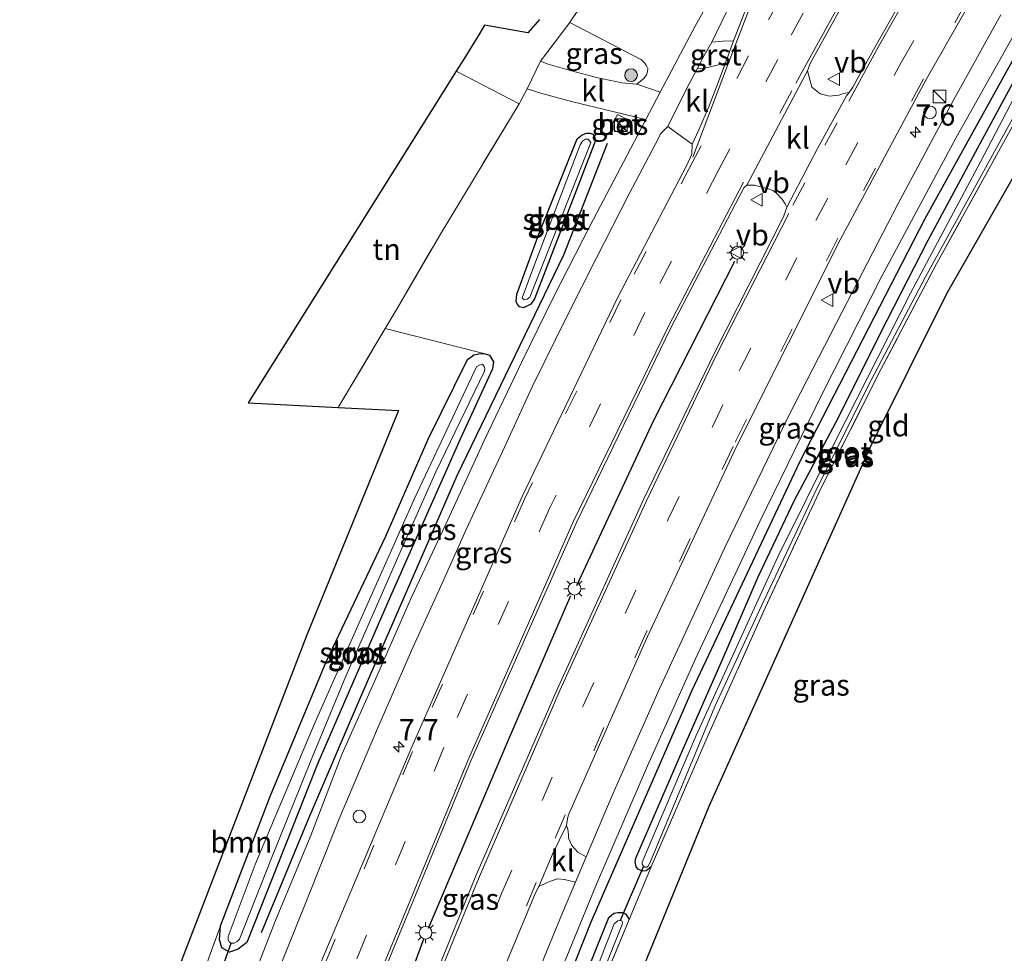
# Model space of a CAD drawing. Units: metres. Extents: x 139999 to 150007, y 400282 to 406251.
# Drawn here: x 145463 to 145579, y 405494 to 405605 of the extents above; entities that cross this region are included whole.
import ezdxf
from ezdxf.enums import TextEntityAlignment as Align

# ---------------------------------------------------------------- set-up
doc = ezdxf.new("R2010")
doc.units = ezdxf.units.M
doc.linetypes.add('IE-TERREINAFSCHEIDING', pattern=[10, 8, -2])
doc.linetypes.add('VW-3-9_STREEP', pattern=[12, 3, -9])
doc.layers.get('0').update_dxf_attribs({"lineweight": 25})
for name, color, linetype, lineweight in [('B-ME-AM-KILOMETR-S-B1', 7, 'Continuous', 18), ('B-ME-GR-BOMENRIJ-L-B1', 10, 'Continuous', 25), ('B-ME-GR-BOOM-GV-B6', 93, 'Continuous', 18), ('B-ME-GR-BOOM-S-B1', 93, 'Continuous', 18), ('B-ME-GW-INSTEEKWATERGANG-L-B1', 10, 'Continuous', 25), ('B-ME-IE-GRASLAND-GV-B6', 93, 'Continuous', 18), ('B-ME-IE-GRONDWERKLIJN-GROND_INGERICHT-GV-B6', 253, 'Continuous', 18), ('B-ME-IE-INRICHTINGSELEMENT-S-B1', 253, 'Continuous', 18), ('B-ME-IE-MEUBILAIR_WEGMEUBILAIR-LICHTMAST-S-B1', 8, 'Continuous', 18), ('B-ME-IE-TERREINAFSCHEIDING-DOORGANG-L-B1', 8, 'IE-TERREINAFSCHEIDING-KUNSTMATIG-OPEN', 18), ('B-ME-IE-TERREINAFSCHEIDING-HAAG-L-B1', 10, 'Continuous', 25), ('B-ME-IE-TERREINAFSCHEIDING-RASTERHEKWERK-L-B1', 8, 'IE-TERREINAFSCHEIDING', 18), ('B-ME-KG-KADASTRAAL-OPNAMEDTMGRENS-L-B1', 10, 'Continuous', 25), ('B-ME-KW-DUIKER-L-B1', 10, 'Continuous', 25), ('B-ME-OG-WATER-GV-B6', 153, 'Continuous', 18), ('B-ME-VH-VERH_SOORT-BETON-OVERIG-GV-B6', 8, 'IE-TERREINAFSCHEIDING-NATUURLIJK-HOUTWAL', 18), ('B-ME-VH-VERH_SOORT-BITUMEN-GV-B6', 8, 'IE-TERREINAFSCHEIDING-NATUURLIJK-HOUTWAL', 18), ('B-ME-VH-VERH_SOORT-GV-B6', 8, 'Continuous', 18), ('B-ME-VH-VERH_SOORT-HALF_VERHARDING-GV-B6', 8, 'IE-TERREINAFSCHEIDING-NATUURLIJK-HOUTWAL', 18), ('B-ME-VH-VERH_SOORT-KLINKERS-GV-B6', 8, 'IE-TERREINAFSCHEIDING-NATUURLIJK-HOUTWAL', 18), ('B-ME-VW-MARKERING-39STREEP-015-L-B1', 255, 'VW-3-9_STREEP', 18), ('B-ME-VW-MARKERING-STREEP-015-L-B1', 7, 'Continuous', 18), ('B-ME-VW-MEUBILAIR_WEGMEUBILAIR-VERKEERSBORD-S-B1', 8, 'Continuous', 18)]:
    doc.layers.add(name, color=color, linetype=linetype, lineweight=lineweight)
doc.styles.add('NLCS-ISO', font='NLCS-ISO.TTF')
doc.linetypes.add('IE-TERREINAFSCHEIDING-KUNSTMATIG-OPEN', pattern='A,7,-1.5,[67,NLCS.SHX,S=0.75,R=0,X=0,Y=0],-1.5', length=10)
doc.linetypes.add('IE-TERREINAFSCHEIDING-NATUURLIJK-HOUTWAL', pattern='A,7,-1.5,[67,NLCS.SHX,S=0.75,R=45,X=0,Y=0],-1.5,7,-1.5,[70,NLCS.SHX,S=0.75,R=0,X=0,Y=0],-1.5', length=20)

# ---------------------------------------------------------------- blocks, each defined once
blk = doc.blocks.new('kast')
blk.add_line((-0.75, -0.75), (0.75, 0.75))
blk.add_lwpolyline([(-0.75, 0.75), (0.75, 0.75), (0.75, -0.75), (-0.75, -0.75)], close=True)
blk = doc.blocks.new('dtb')
blk.add_circle((0, 0), 0.75)
blk = doc.blocks.new('verkeersbord')
for p, q in [((0, 0.75), (-0.75, -0.625)), ((0.75, -0.625), (0, 0.75)), ((-0.75, -0.625), (0.75, -0.625))]:
    blk.add_line(p, q)
blk = doc.blocks.new('boom')
blk.add_hatch(color=256).paths.add_polyline_path([(-0.75, 0, 1), (0.75, 0, 1)])
blk.add_circle((0, 0), 0.75)
blk = doc.blocks.new('hecto')
for p, q in [((0, 0.625), (-0.625, 0)), ((0, -0.625), (0, 0.625)), ((-0.625, 0), (0.625, 0)), ((0.625, 0), (0, -0.625))]:
    blk.add_line(p, q)
blk = doc.blocks.new('lantaarnpaal')
for p, q in [((0, 0.75), (0, 1.25)), ((-0.75, 0), (-1.25, 0)), ((-0.88, 0.88), (-0.53, 0.53)), ((0.53, 0.53), (0.88, 0.88)), ((0.75, 0), (1.25, 0)), ((-0.53, -0.53), (-0.88, -0.88)), ((0, -0.75), (0, -1.25)), ((0.53, -0.53), (0.88, -0.88))]:
    blk.add_line(p, q)
blk.add_circle((0, 0), 0.75)

msp = doc.modelspace()

# ---------------------------------------------------------------- linework, layer by layer
at = {"layer": 'B-ME-GR-BOMENRIJ-L-B1'}
for points in [[(145606.165, 405643.895, 6.167), (145591.14, 405619.312, 6.126), (145570.074, 405581.217, 5.994), (145555.286, 405552.516, 5.986), (145542.532, 405525.448, 5.994), (145530.559, 405498.047, 6.002), (145519.691, 405470.618, 6.043), (145509.135, 405442.505, 6.118), (145498.65, 405414.445, 6.353), (145494.312, 405402.87, 6.45)], [(145532.508, 405590.113, 6.481), (145527.343, 405576.907, 6.535), (145514.74, 405550.836, 6.547), (145503.059, 405524.018, 6.568), (145497.202, 405510.318, 6.58), (145491.617, 405496.798, 6.597)]]:
    msp.add_polyline3d(points, dxfattribs=at)
at = {"layer": 'B-ME-GR-BOOM-GV-B6'}
msp.add_polyline3d([(145500.701, 405558.892, 6.335), (145506.264, 405568.248, 6.31), (145517.912, 405565.304, 6.32), (145517.354, 405565.24, 6.32), (145516.746, 405565.126, 6.32), (145516.015, 405564.561, 6.322), (145511.344, 405555.173, 6.3), (145506.352, 405543.689, 6.291), (145499.297, 405528.831, 6.254), (145492.641, 405512.851, 6.213), (145486.787, 405497.634, 6.337), (145485.565, 405494.258, 6.32), (145484.464, 405491.219, 6.306), (145483.686, 405489.069, 6.295), (145479.353, 405477.76, 6.159), (145471.505, 405456.833, 6.151), (145464.998, 405439.26, 6.013), (145463.06, 405441.669, 6.27), (145466.198, 405450.392, 6.192), (145482.248, 405493.705, 6.217), (145496.981, 405531.917, 6.213), (145507.856, 405558.544, 6.291), (145500.701, 405558.892, 6.335)], dxfattribs=at)
at = {"layer": 'B-ME-GW-INSTEEKWATERGANG-L-B1'}
for points in [[(145537.719, 405504.58, 5.953), (145537.112, 405504.143, 5.953), (145536.681, 405504.1, 5.953), (145536.178, 405504.305, 5.953), (145535.944, 405504.601, 5.953), (145535.816, 405505.195, 5.953), (145535.895, 405505.639, 5.953), (145541.521, 405518.625, 5.849), (145546.149, 405529.129, 5.787), (145550.369, 405538.893, 5.734), (145554.666, 405547.934, 5.734), (145559.834, 405557.735, 5.734), (145564.821, 405567.695, 5.734), (145570.443, 405578.681, 5.754), (145576.595, 405590.106, 5.779), (145583.075, 405602.056, 5.866), (145583.857, 405602.531, 5.866), (145584.395, 405602.587, 5.866), (145584.931, 405602.485, 5.874), (145585.284, 405602.177, 5.874), (145585.422, 405601.765, 5.874), (145585.37, 405601.127, 5.878)], [(145522.609, 405570.672, 6.32), (145522.16, 405570.805, 6.32), (145521.868, 405571.156, 6.32), (145521.768, 405571.448, 6.32), (145521.809, 405572.299, 6.317), (145524.422, 405579.407, 6.205), (145528.977, 405590.674, 6.345), (145529.564, 405591.146, 6.341), (145530.103, 405591.333, 6.341), (145530.503, 405591.336, 6.341), (145530.814, 405591.209, 6.341), (145531.021, 405590.96, 6.337), (145531.121, 405590.467, 6.328), (145523.901, 405571.734, 6.32), (145523.47, 405571.103, 6.32), (145522.609, 405570.672, 6.32)], [(145517.912, 405565.304, 6.32), (145518.578, 405565.098, 6.32), (145519.07, 405564.295, 6.323), (145518.938, 405563.465, 6.335), (145515.142, 405555.143, 6.531), (145506.896, 405536.593, 6.556), (145498.315, 405516.854, 6.56), (145489.913, 405495.663, 6.556), (145488.903, 405494.857, 6.552), (145487.849, 405494.494, 6.547), (145486.96, 405495.006, 6.44), (145486.699, 405495.99, 6.444), (145486.787, 405497.634, 6.337)], [(145486.787, 405497.634, 6.337), (145492.641, 405512.851, 6.213), (145499.297, 405528.831, 6.254), (145506.352, 405543.689, 6.291), (145511.344, 405555.173, 6.3), (145516.015, 405564.561, 6.322), (145516.746, 405565.126, 6.32), (145517.354, 405565.24, 6.32), (145517.912, 405565.304, 6.32)], [(145510.667, 405433.674, 6.105), (145509.362, 405432.939, 6.147), (145508.593, 405433.031, 6.176), (145508.187, 405433.253, 6.188), (145507.909, 405433.629, 6.192), (145507.758, 405434.001, 6.192), (145507.76, 405434.645, 6.192), (145517.93, 405461.834, 5.994), (145532.704, 405498.606, 5.874), (145533.289, 405499.119, 5.878), (145533.765, 405499.2, 5.886), (145534.365, 405499.193, 5.886), (145534.713, 405499.016, 5.886), (145535.127, 405498.378, 5.824)]]:
    msp.add_polyline3d(points, dxfattribs=at)
at = {"layer": 'B-ME-IE-GRASLAND-GV-B6'}
for points in [[(145555.86, 405621.783, 6.849), (145556.494, 405621.318, 6.958), (145556.781, 405621.33, 6.999), (145552.238, 405613.278, 7.022), (145549.047, 405606.391, 7.019), (145547.449, 405602.248, 7.025), (145546.191, 405602.195, 6.94), (145544.867, 405602.083, 6.898), (145547.265, 405607.071, 6.869), (145551.109, 405614.026, 6.836), (145555.355, 405621.511, 6.849), (145555.512, 405621.653, 6.849), (145555.86, 405621.783, 6.849)], [(145573.092, 405617.266, 6.749), (145564.347, 405601.81, 6.697), (145562.297, 405598.15, 6.704), (145561.546, 405596.772, 6.703), (145561.099, 405596.164, 6.695), (145560.463, 405596.036, 6.695), (145559.911, 405595.82, 6.702), (145558.801, 405595.729, 6.651), (145557.668, 405595.998, 6.73), (145556.692, 405596.782, 6.759), (145556.196, 405598.71, 6.795), (145556.52, 405599.569, 6.802), (145564.565, 405614.221, 6.841)], [(145525.488, 405488.509, 6.08), (145531.239, 405502.549, 6.134), (145537.273, 405516.552, 6.039), (145542.931, 405529.185, 6.06), (145550.552, 405545.436, 6.068), (145558.007, 405560.659, 6.014), (145564.983, 405574.438, 6.097), (145573.742, 405590.729, 6.031), (145582.108, 405605.693, 6.138)], [(145527.688, 405509.491, 6.469), (145527.77, 405510.046, 6.45), (145527.842, 405510.453, 6.43), (145527.931, 405510.756, 6.405), (145537.259, 405531.822, 6.39), (145547.776, 405554.276, 6.379), (145560.038, 405578.725, 6.385), (145570.222, 405597.683, 6.424), (145574.813, 405605.745, 6.461)], [(145579.044, 405605.324, 6.196), (145573.477, 405595.316, 6.138), (145566.852, 405582.962, 6.072), (145560.311, 405570.281, 6.064), (145553.998, 405557.944, 6.126), (145546.409, 405542.338, 6.109), (145538.648, 405525.573, 6.089), (145533.198, 405513.298, 6.142), (145530.015, 405505.793, 6.151), (145529.041, 405506.314, 6.2), (145528.343, 405507.133, 6.262), (145527.955, 405507.993, 6.382), (145527.928, 405508.436, 6.392), (145527.863, 405509.062, 6.426), (145527.688, 405509.491, 6.469)], [(145528.106, 405604.437, 6.485), (145536.549, 405600.021, 6.647), (145536.962, 405599.618, 6.667), (145537.172, 405599.316, 6.667), (145537.31, 405598.99, 6.667), (145537.28, 405598.596, 6.667), (145537.144, 405598.219, 6.667), (145536.896, 405597.843, 6.675), (145536.004, 405597.113, 6.556), (145534.241, 405597.275, 6.506), (145531.242, 405597.935, 6.473), (145528.296, 405598.692, 6.399), (145525.537, 405599.495, 6.345), (145524.62, 405599.858, 6.32), (145528.106, 405604.437, 6.485)], [(145583.075, 405602.056, 5.866), (145576.595, 405590.106, 5.779), (145570.443, 405578.681, 5.754), (145564.821, 405567.695, 5.734), (145559.834, 405557.735, 5.734), (145554.666, 405547.934, 5.734), (145550.369, 405538.893, 5.734), (145546.149, 405529.129, 5.787), (145541.521, 405518.625, 5.849), (145535.895, 405505.639, 5.953), (145535.816, 405505.195, 5.953), (145535.944, 405504.601, 5.953), (145536.178, 405504.305, 5.953), (145536.681, 405504.1, 5.953), (145537.112, 405504.143, 5.953), (145537.719, 405504.58, 5.953), (145535.127, 405498.378, 5.824), (145534.713, 405499.016, 5.886), (145534.365, 405499.193, 5.886), (145533.765, 405499.2, 5.886), (145533.289, 405499.119, 5.878), (145532.704, 405498.606, 5.874), (145517.93, 405461.834, 5.994)], [(145585.37, 405601.127, 5.878), (145579.181, 405589.874, 5.891), (145571.429, 405575.873, 5.824), (145564.916, 405563.483, 5.829), (145557.809, 405549.391, 5.829), (145551.194, 405535.207, 5.829), (145544.432, 405520.154, 5.829), (145537.719, 405504.58, 5.953), (145537.112, 405504.143, 5.953), (145536.681, 405504.1, 5.953), (145536.178, 405504.305, 5.953), (145535.944, 405504.601, 5.953), (145535.816, 405505.195, 5.953), (145535.895, 405505.639, 5.953), (145541.521, 405518.625, 5.849), (145546.149, 405529.129, 5.787), (145550.369, 405538.893, 5.734), (145554.666, 405547.934, 5.734), (145559.834, 405557.735, 5.734), (145564.821, 405567.695, 5.734), (145570.443, 405578.681, 5.754), (145576.595, 405590.106, 5.779), (145583.075, 405602.056, 5.866)], [(145583.699, 405601.417, 5.296), (145576.64, 405587.934, 5.296), (145568.36, 405572.416, 5.296), (145559.392, 405554.73, 5.296), (145552.692, 405541.242, 5.296), (145542.971, 405520.047, 5.296), (145536.637, 405505.163, 5.296), (145536.66, 405504.898, 5.296), (145536.788, 405504.685, 5.296)], [(145536.788, 405504.685, 5.296), (145536.975, 405504.558, 5.296), (145537.159, 405504.554, 5.296), (145537.341, 405504.669, 5.296), (145537.546, 405505.048, 5.296), (145545.239, 405523.537, 5.296), (145550.742, 405535.45, 5.296), (145557.28, 405549.323, 5.296), (145563.7, 405562.128, 5.296), (145570.151, 405574.368, 5.296), (145584.729, 405600.825, 5.296)], [(145486.787, 405497.634, 6.337), (145486.699, 405495.99, 6.444), (145486.96, 405495.006, 6.44), (145487.849, 405494.494, 6.547), (145488.903, 405494.857, 6.552), (145489.913, 405495.663, 6.556), (145498.315, 405516.854, 6.56), (145506.896, 405536.593, 6.556), (145515.142, 405555.143, 6.531), (145518.938, 405563.465, 6.335), (145519.07, 405564.295, 6.323), (145518.578, 405565.098, 6.32), (145517.912, 405565.304, 6.32), (145506.264, 405568.248, 6.31), (145507.678, 405570.626, 6.304), (145512.687, 405579.207, 6.258), (145522.087, 405594.8, 6.254), (145523.038, 405596.565, 6.243), (145524.77, 405596.036, 6.244), (145528.291, 405595.064, 6.428), (145537.081, 405592.966, 6.699), (145535.26, 405589.497, 6.684), (145530.515, 405580.418, 6.717), (145526.153, 405571.943, 6.712), (145522.419, 405564.304, 6.729), (145518.056, 405555.169, 6.75), (145513.669, 405545.628, 6.712), (145509.429, 405536.547, 6.7), (145505.136, 405526.768, 6.688), (145501.133, 405517.874, 6.63), (145497.484, 405508.293, 6.667), (145493.312, 405498.27, 6.65), (145491.012, 405492.396, 6.65)], [(145534.253, 405591.217, 6.568), (145535.107, 405592.834, 6.572), (145533.736, 405593.558, 6.572), (145532.882, 405591.942, 6.568), (145534.253, 405591.217, 6.568)], [(145493.315, 405491.462, 6.708), (145496.972, 405500.571, 6.679), (145500.816, 405510.258, 6.721), (145505.232, 405520.677, 6.745), (145509.392, 405530.193, 6.696), (145512.684, 405537.425, 6.791), (145515.833, 405544.484, 6.779), (145520.418, 405554.294, 6.758), (145523.68, 405561.41, 6.774), (145527.798, 405569.722, 6.795), (145531.19, 405576.528, 6.791), (145535.097, 405584.15, 6.803), (145538.183, 405590.016, 6.814), (145538.852, 405591.287, 6.816), (145539.663, 405592.129, 6.914), (145540.843, 405591.251, 6.931), (145542.55, 405590.053, 7.061), (145542.509, 405588.851, 7.055), (145541.891, 405587.487, 7.006), (145533.74, 405571.857, 7.076), (145522.463, 405548.377, 7.035), (145509.288, 405518.526, 7.064), (145498.378, 405492.639, 7.118)], [(145531.021, 405590.96, 6.337), (145531.121, 405590.467, 6.328), (145523.901, 405571.734, 6.32), (145523.47, 405571.103, 6.32), (145522.609, 405570.672, 6.32), (145522.16, 405570.805, 6.32), (145521.868, 405571.156, 6.32), (145521.768, 405571.448, 6.32), (145521.809, 405572.299, 6.317), (145524.422, 405579.407, 6.205), (145528.977, 405590.674, 6.345), (145529.564, 405591.146, 6.341), (145530.103, 405591.333, 6.341), (145530.503, 405591.336, 6.341), (145530.814, 405591.209, 6.341), (145531.021, 405590.96, 6.337)], [(145528.977, 405590.674, 6.345), (145524.422, 405579.407, 6.205), (145521.809, 405572.299, 6.317), (145521.768, 405571.448, 6.32), (145521.868, 405571.156, 6.32), (145522.16, 405570.805, 6.32), (145522.609, 405570.672, 6.32), (145523.47, 405571.103, 6.32), (145523.901, 405571.734, 6.32), (145531.121, 405590.467, 6.328), (145531.021, 405590.96, 6.337), (145530.814, 405591.209, 6.341), (145530.503, 405591.336, 6.341), (145530.103, 405591.333, 6.341), (145529.564, 405591.146, 6.341), (145528.977, 405590.674, 6.345)], [(145522.477, 405571.856, 5.841), (145522.712, 405571.634, 5.841), (145523.053, 405571.701, 5.841), (145523.346, 405571.945, 5.841), (145530.587, 405590.233, 5.841), (145530.246, 405590.609, 5.841), (145529.949, 405590.61, 5.841), (145529.602, 405590.408, 5.841), (145529.303, 405589.976, 5.841), (145523.948, 405575.879, 5.837), (145522.477, 405571.856, 5.841)], [(145501.643, 405481.362, 6.836), (145516.408, 405517.122, 6.793), (145528.878, 405545.318, 6.749), (145540.028, 405568.341, 6.742), (145548.663, 405584.881, 6.792), (145549.014, 405585.192, 6.793), (145549.913, 405585.178, 6.74)], [(145549.913, 405585.178, 6.74), (145551.699, 405584.711, 6.647), (145552.107, 405584.541, 6.647), (145552.448, 405584.309, 6.647), (145553.208, 405583.525, 6.689), (145553.541, 405582.993, 6.75), (145553.728, 405582.599, 6.73), (145553.633, 405582.229, 6.702), (145553.526, 405581.897, 6.742), (145553.309, 405581.372, 6.683), (145545.176, 405565.366, 6.704), (145536.853, 405548.095, 6.694), (145526.572, 405525.491, 6.698), (145516.986, 405503.545, 6.733), (145507.265, 405479.512, 6.791)], [(145486.787, 405497.634, 6.337), (145492.641, 405512.851, 6.213), (145499.297, 405528.831, 6.254), (145506.352, 405543.689, 6.291), (145511.344, 405555.173, 6.3), (145516.015, 405564.561, 6.322), (145516.746, 405565.126, 6.32), (145517.354, 405565.24, 6.32), (145517.912, 405565.304, 6.32), (145518.578, 405565.098, 6.32), (145519.07, 405564.295, 6.323), (145518.938, 405563.465, 6.335), (145515.142, 405555.143, 6.531), (145506.896, 405536.593, 6.556), (145498.315, 405516.854, 6.56), (145489.913, 405495.663, 6.556), (145488.903, 405494.857, 6.552), (145487.849, 405494.494, 6.547), (145486.96, 405495.006, 6.44), (145486.699, 405495.99, 6.444), (145486.787, 405497.634, 6.337)], [(145488.077, 405495.558, 5.395), (145488.428, 405495.567, 5.395), (145488.769, 405495.755, 5.395), (145489.058, 405496.043, 5.395), (145492.829, 405505.637, 5.395), (145497.444, 405517.048, 5.395), (145501.626, 405527.155, 5.395), (145507.885, 405541.439, 5.395), (145512.265, 405551.299, 5.395), (145518.007, 405563.217, 5.395), (145518.029, 405563.503, 5.395), (145517.971, 405563.769, 5.395), (145517.768, 405564.015, 5.395), (145517.428, 405563.897, 5.395), (145517.063, 405563.727, 5.395), (145509.72, 405548.153, 5.395), (145503.624, 405534.434, 5.395), (145498.002, 405521.704, 5.395), (145493.264, 405510.523, 5.395), (145490.879, 405504.887, 5.395), (145487.687, 405496.358, 5.395), (145487.708, 405495.956, 5.395), (145487.881, 405495.704, 5.395), (145488.077, 405495.558, 5.395)], [(145517.591, 405485.994, 6.459), (145524.034, 405501.537, 6.472), (145524.448, 405502.284, 6.496), (145525.343, 405502.72, 6.443), (145525.929, 405502.964, 6.412), (145526.642, 405503.167, 6.217), (145527.457, 405503.119, 6.179), (145528.748, 405502.803, 6.155), (145527.21, 405499.177, 6.159), (145521.804, 405485.939, 6.175)], [(145535.127, 405498.378, 5.824), (145528.247, 405481.863, 5.725), (145523.361, 405469.051, 5.762), (145516.087, 405449.217, 6.039), (145510.667, 405433.674, 6.105), (145509.362, 405432.939, 6.147), (145508.593, 405433.031, 6.176), (145508.187, 405433.253, 6.188), (145507.909, 405433.629, 6.192), (145507.758, 405434.001, 6.192), (145507.76, 405434.645, 6.192), (145517.93, 405461.834, 5.994), (145532.704, 405498.606, 5.874), (145533.289, 405499.119, 5.878), (145533.765, 405499.2, 5.886), (145534.365, 405499.193, 5.886), (145534.713, 405499.016, 5.886), (145535.127, 405498.378, 5.824)], [(145509.667, 405433.793, 5.329), (145510.07, 405433.899, 5.329), (145510.284, 405434.105, 5.329), (145514.074, 405445.251, 5.329), (145522.859, 405469.243, 5.329), (145534.294, 405497.775, 5.329), (145534.315, 405498.018, 5.329), (145534.222, 405498.21, 5.329), (145534.033, 405498.266, 5.329), (145533.755, 405498.197, 5.329), (145533.558, 405498.061, 5.329), (145533.332, 405497.863, 5.329), (145522.79, 405470.713, 5.329), (145514.063, 405447.742, 5.329), (145509.207, 405434.758, 5.329), (145509.142, 405434.353, 5.329), (145509.176, 405434.152, 5.329), (145509.325, 405433.882, 5.329), (145509.667, 405433.793, 5.329)], [(145485.565, 405494.258, 6.32), (145486.787, 405497.634, 6.337)]]:
    msp.add_polyline3d(points, dxfattribs=at)
at = {"layer": 'B-ME-IE-GRONDWERKLIJN-GROND_INGERICHT-GV-B6'}
for points in [[(145599.15, 405616.303, 5.837), (145587.804, 405598.9, 5.837), (145572.638, 405572.335, 5.833), (145563.626, 405554.308, 5.833), (145544.517, 405511.722, 5.833), (145525.566, 405465.326, 5.834), (145523.361, 405469.051, 5.762), (145528.247, 405481.863, 5.725), (145535.127, 405498.378, 5.824), (145537.719, 405504.58, 5.953), (145544.432, 405520.154, 5.829), (145551.194, 405535.207, 5.829), (145557.809, 405549.391, 5.829), (145564.916, 405563.483, 5.829), (145571.429, 405575.873, 5.824), (145579.181, 405589.874, 5.891), (145585.37, 405601.127, 5.878), (145588.902, 405607.519, 5.948)], [(145530.482, 405608.029, 6.543), (145528.135, 405604.481, 6.486), (145528.106, 405604.437, 6.485), (145524.62, 405599.858, 6.32), (145523.038, 405596.565, 6.243), (145522.087, 405594.8, 6.254), (145514.647, 405598.653, 6.217), (145515.547, 405600.091, 6.196), (145517.469, 405603.162, 6.212), (145517.999, 405604.101, 6.349), (145523.11, 405603.204, 6.349), (145524.519, 405604.763, 6.349)], [(145514.647, 405598.653, 6.217), (145522.087, 405594.8, 6.254), (145512.687, 405579.207, 6.258), (145507.678, 405570.626, 6.304), (145506.264, 405568.248, 6.31), (145500.701, 405558.892, 6.335), (145490.08, 405559.464, 6.196), (145514.647, 405598.653, 6.217)]]:
    msp.add_polyline3d(points, dxfattribs=at)
at = {"layer": 'B-ME-IE-TERREINAFSCHEIDING-DOORGANG-L-B1'}
for p, q in [((145528.135, 405604.481, 6.486), (145530.482, 405608.029, 6.543)), ((145523.038, 405596.565, 6.243), (145524.62, 405599.858, 6.32)), ((145537.719, 405504.58, 5.953), (145535.127, 405498.378, 5.824))]:
    msp.add_line(p, q, dxfattribs=at)
at = {"layer": 'B-ME-IE-TERREINAFSCHEIDING-HAAG-L-B1'}
for points in [[(145547.578, 405576.155, 6.564), (145537.981, 405557.358, 6.523), (145528.888, 405537.806, 6.535)], [(145528.158, 405536.622, 6.535), (145520.693, 405519.307, 6.568), (145511.348, 405497.309, 6.576)], [(145510.776, 405496.029, 6.58), (145503.573, 405476.438, 6.589), (145496.136, 405457.6, 6.605)]]:
    msp.add_polyline3d(points, dxfattribs=at)
at = {"layer": 'B-ME-IE-TERREINAFSCHEIDING-RASTERHEKWERK-L-B1'}
for p, q in [((145524.62, 405599.858, 6.32), (145528.106, 405604.437, 6.485)), ((145528.106, 405604.437, 6.485), (145528.135, 405604.481, 6.486)), ((145522.087, 405594.8, 6.254), (145523.038, 405596.565, 6.243)), ((145500.701, 405558.892, 6.335), (145506.264, 405568.248, 6.31))]:
    msp.add_line(p, q, dxfattribs=at)
for points in [[(145585.37, 405601.127, 5.878), (145579.181, 405589.874, 5.891), (145571.429, 405575.873, 5.824), (145564.916, 405563.483, 5.829), (145557.809, 405549.391, 5.829), (145551.194, 405535.207, 5.829), (145544.432, 405520.154, 5.829), (145537.719, 405504.58, 5.953)], [(145506.264, 405568.248, 6.31), (145507.678, 405570.626, 6.304), (145512.687, 405579.207, 6.258), (145522.087, 405594.8, 6.254)], [(145535.127, 405498.378, 5.824), (145528.247, 405481.863, 5.725), (145523.361, 405469.051, 5.762), (145516.087, 405449.217, 6.039), (145510.667, 405433.674, 6.105)]]:
    msp.add_polyline3d(points, dxfattribs=at)
at = {"layer": 'B-ME-KG-KADASTRAAL-OPNAMEDTMGRENS-L-B1'}
for points in [[(145599.15, 405616.303, 5.837), (145587.804, 405598.9, 5.837), (145572.638, 405572.335, 5.833), (145563.626, 405554.308, 5.833), (145544.517, 405511.722, 5.833), (145525.566, 405465.326, 5.834), (145500.064, 405395.729, 6.115)], [(145524.519, 405604.763, 6.349), (145523.11, 405603.204, 6.349), (145517.999, 405604.101, 6.349), (145517.469, 405603.162, 6.212), (145515.547, 405600.091, 6.196), (145514.647, 405598.653, 6.217), (145490.08, 405559.464, 6.196), (145500.701, 405558.892, 6.335), (145507.856, 405558.544, 6.291), (145496.981, 405531.917, 6.213), (145482.248, 405493.705, 6.217), (145466.198, 405450.392, 6.192), (145463.06, 405441.669, 6.27)]]:
    msp.add_polyline3d(points, dxfattribs=at)
at = {"layer": 'B-ME-KW-DUIKER-L-B1'}
for p, q in [((145536.788, 405504.685, 5.296), (145534.033, 405498.266, 5.329)), ((145485.82, 405489.367, 5.329), (145488.077, 405495.558, 5.395))]:
    msp.add_line(p, q, dxfattribs=at)
at = {"layer": 'B-ME-OG-WATER-GV-B6'}
for points in [[(145536.788, 405504.685, 5.296), (145536.66, 405504.898, 5.296), (145536.637, 405505.163, 5.296), (145542.971, 405520.047, 5.296), (145552.692, 405541.242, 5.296), (145559.392, 405554.73, 5.296), (145568.36, 405572.416, 5.296), (145576.64, 405587.934, 5.296), (145583.699, 405601.417, 5.296)], [(145584.729, 405600.825, 5.296), (145570.151, 405574.368, 5.296), (145563.7, 405562.128, 5.296), (145557.28, 405549.323, 5.296), (145550.742, 405535.45, 5.296), (145545.239, 405523.537, 5.296), (145537.546, 405505.048, 5.296), (145537.341, 405504.669, 5.296), (145537.159, 405504.554, 5.296), (145536.975, 405504.558, 5.296), (145536.788, 405504.685, 5.296)], [(145523.948, 405575.879, 5.837), (145529.303, 405589.976, 5.841), (145529.602, 405590.408, 5.841), (145529.949, 405590.61, 5.841), (145530.246, 405590.609, 5.841), (145530.587, 405590.233, 5.841), (145523.346, 405571.945, 5.841), (145523.053, 405571.701, 5.841), (145522.712, 405571.634, 5.841), (145522.477, 405571.856, 5.841), (145523.948, 405575.879, 5.837)], [(145517.768, 405564.015, 5.395), (145517.971, 405563.769, 5.395), (145518.029, 405563.503, 5.395), (145518.007, 405563.217, 5.395), (145512.265, 405551.299, 5.395), (145507.885, 405541.439, 5.395), (145501.626, 405527.155, 5.395), (145497.444, 405517.048, 5.395), (145492.829, 405505.637, 5.395), (145489.058, 405496.043, 5.395), (145488.769, 405495.755, 5.395), (145488.428, 405495.567, 5.395), (145488.077, 405495.558, 5.395), (145487.881, 405495.704, 5.395), (145487.708, 405495.956, 5.395), (145487.687, 405496.358, 5.395), (145490.879, 405504.887, 5.395), (145493.264, 405510.523, 5.395), (145498.002, 405521.704, 5.395), (145503.624, 405534.434, 5.395), (145509.72, 405548.153, 5.395), (145517.063, 405563.727, 5.395), (145517.428, 405563.897, 5.395), (145517.768, 405564.015, 5.395)], [(145514.063, 405447.742, 5.329), (145522.79, 405470.713, 5.329), (145533.332, 405497.863, 5.329), (145533.558, 405498.061, 5.329), (145533.755, 405498.197, 5.329), (145534.033, 405498.266, 5.329), (145534.222, 405498.21, 5.329), (145534.315, 405498.018, 5.329), (145534.294, 405497.775, 5.329), (145522.859, 405469.243, 5.329), (145514.074, 405445.251, 5.329), (145510.284, 405434.105, 5.329), (145510.07, 405433.899, 5.329), (145509.667, 405433.793, 5.329), (145509.325, 405433.882, 5.329), (145509.176, 405434.152, 5.329), (145509.142, 405434.353, 5.329), (145509.207, 405434.758, 5.329), (145514.063, 405447.742, 5.329)]]:
    msp.add_polyline3d(points, dxfattribs=at)
at = {"layer": 'B-ME-VH-VERH_SOORT-BETON-OVERIG-GV-B6'}
msp.add_polyline3d([(145532.882, 405591.942, 6.568), (145533.736, 405593.558, 6.572), (145535.107, 405592.834, 6.572), (145534.253, 405591.217, 6.568), (145532.882, 405591.942, 6.568)], dxfattribs=at)
at = {"layer": 'B-ME-VH-VERH_SOORT-BITUMEN-GV-B6'}
for points in [[(145483.456, 405416.347, 6.715), (145484.636, 405419.461, 6.712), (145498.735, 405457.197, 6.794), (145507.265, 405479.512, 6.791), (145516.986, 405503.545, 6.733), (145526.572, 405525.491, 6.698), (145536.853, 405548.095, 6.694), (145545.176, 405565.366, 6.704), (145553.309, 405581.372, 6.683), (145553.526, 405581.897, 6.742), (145553.633, 405582.229, 6.702), (145553.728, 405582.599, 6.73), (145557.359, 405589.524, 6.715), (145560.795, 405595.754, 6.704), (145561.099, 405596.164, 6.695), (145561.546, 405596.772, 6.703), (145562.297, 405598.15, 6.704), (145564.347, 405601.81, 6.697), (145573.092, 405617.266, 6.749)], [(145564.565, 405614.221, 6.841), (145556.52, 405599.569, 6.802), (145556.196, 405598.71, 6.795), (145549.014, 405585.192, 6.793), (145548.663, 405584.881, 6.792), (145540.028, 405568.341, 6.742), (145528.878, 405545.318, 6.749), (145516.408, 405517.122, 6.793), (145501.643, 405481.362, 6.836)], [(145491.012, 405492.396, 6.65), (145493.312, 405498.27, 6.65), (145497.484, 405508.293, 6.667), (145501.133, 405517.874, 6.63), (145505.136, 405526.768, 6.688), (145509.429, 405536.547, 6.7), (145513.669, 405545.628, 6.712), (145518.056, 405555.169, 6.75), (145522.419, 405564.304, 6.729), (145526.153, 405571.943, 6.712), (145530.515, 405580.418, 6.717), (145535.26, 405589.497, 6.684), (145537.081, 405592.966, 6.699), (145538.773, 405596.19, 6.712), (145542.922, 405603.984, 6.75), (145546.912, 405611.255, 6.792)], [(145547.265, 405607.071, 6.869), (145544.867, 405602.083, 6.898), (145543.974, 405600.517, 6.946), (145543.153, 405598.943, 6.932), (145542.296, 405597.328, 6.926), (145540.78, 405594.373, 6.911), (145539.663, 405592.129, 6.914), (145538.852, 405591.287, 6.816), (145538.183, 405590.016, 6.814), (145535.097, 405584.15, 6.803), (145531.19, 405576.528, 6.791), (145527.798, 405569.722, 6.795), (145523.68, 405561.41, 6.774), (145520.418, 405554.294, 6.758), (145515.833, 405544.484, 6.779), (145512.684, 405537.425, 6.791), (145509.392, 405530.193, 6.696), (145505.232, 405520.677, 6.745), (145500.816, 405510.258, 6.721), (145496.972, 405500.571, 6.679), (145493.315, 405491.462, 6.708)], [(145498.378, 405492.639, 7.118), (145509.288, 405518.526, 7.064), (145522.463, 405548.377, 7.035), (145533.74, 405571.857, 7.076), (145541.891, 405587.487, 7.006), (145542.509, 405588.851, 7.055), (145542.55, 405590.053, 7.061), (145543.344, 405591.736, 7.006), (145544.547, 405594.563, 7.101), (145545.623, 405597.329, 7.092), (145546.509, 405599.652, 7.08), (145546.971, 405600.972, 7.008), (145547.449, 405602.248, 7.025), (145549.047, 405606.391, 7.019)], [(145582.108, 405605.693, 6.138), (145573.742, 405590.729, 6.031), (145564.983, 405574.438, 6.097), (145558.007, 405560.659, 6.014), (145550.552, 405545.436, 6.068), (145542.931, 405529.185, 6.06), (145537.273, 405516.552, 6.039), (145531.239, 405502.549, 6.134), (145525.488, 405488.509, 6.08), (145520.874, 405476.617, 6.138), (145517.084, 405466.896, 6.146), (145513.36, 405457.076, 6.229), (145509.689, 405447.445, 6.287), (145505.573, 405436.296, 6.336), (145501.364, 405424.858, 6.452), (145497.54, 405414.723, 6.456), (145493.537, 405403.833, 6.54), (145491.853, 405405.923, 6.574), (145496.245, 405417.917, 6.518), (145499.557, 405426.96, 6.415), (145501.402, 405431.965, 6.417)], [(145501.402, 405431.965, 6.417), (145502.458, 405434.83, 6.418), (145503.09, 405436.543, 6.419), (145506.941, 405446.943, 6.345), (145512.325, 405461.512, 6.279), (145517.31, 405474.186, 6.192), (145521.804, 405485.939, 6.175), (145527.21, 405499.177, 6.159), (145528.748, 405502.803, 6.155), (145530.015, 405505.793, 6.151), (145533.198, 405513.298, 6.142), (145538.648, 405525.573, 6.089), (145546.409, 405542.338, 6.109), (145553.998, 405557.944, 6.126), (145560.311, 405570.281, 6.064), (145566.852, 405582.962, 6.072), (145573.477, 405595.316, 6.138), (145579.044, 405605.324, 6.196)], [(145574.813, 405605.745, 6.461), (145570.222, 405597.683, 6.424), (145560.038, 405578.725, 6.385), (145547.776, 405554.276, 6.379), (145537.259, 405531.822, 6.39), (145527.931, 405510.756, 6.405), (145527.842, 405510.453, 6.43), (145527.77, 405510.046, 6.45), (145527.688, 405509.491, 6.469), (145526.053, 405506.109, 6.488), (145524.448, 405502.284, 6.496), (145524.034, 405501.537, 6.472), (145517.591, 405485.994, 6.459)]]:
    msp.add_polyline3d(points, dxfattribs=at)
at = {"layer": 'B-ME-VH-VERH_SOORT-GV-B6'}
msp.add_polyline3d([(145546.509, 405599.652, 7.08), (145545.34, 405599.353, 6.994), (145544.207, 405599.055, 6.907), (145543.153, 405598.943, 6.932), (145543.974, 405600.517, 6.946), (145544.867, 405602.083, 6.898), (145546.191, 405602.195, 6.94), (145547.449, 405602.248, 7.025), (145546.971, 405600.972, 7.008), (145546.509, 405599.652, 7.08)], dxfattribs=at)
at = {"layer": 'B-ME-VH-VERH_SOORT-HALF_VERHARDING-GV-B6'}
for points in [[(145546.912, 405611.255, 6.792), (145542.922, 405603.984, 6.75), (145538.773, 405596.19, 6.712), (145536.004, 405597.113, 6.556), (145536.896, 405597.843, 6.675), (145537.144, 405598.219, 6.667), (145537.28, 405598.596, 6.667), (145537.31, 405598.99, 6.667), (145537.172, 405599.316, 6.667), (145536.962, 405599.618, 6.667), (145536.549, 405600.021, 6.647), (145528.106, 405604.437, 6.485)], [(145528.106, 405604.437, 6.485), (145528.135, 405604.481, 6.486), (145530.482, 405608.029, 6.543)]]:
    msp.add_polyline3d(points, dxfattribs=at)
at = {"layer": 'B-ME-VH-VERH_SOORT-KLINKERS-GV-B6'}
for points in [[(145524.62, 405599.858, 6.32), (145525.537, 405599.495, 6.345), (145528.296, 405598.692, 6.399), (145531.242, 405597.935, 6.473), (145534.241, 405597.275, 6.506), (145536.004, 405597.113, 6.556), (145538.773, 405596.19, 6.712), (145537.081, 405592.966, 6.699), (145528.291, 405595.064, 6.428), (145524.77, 405596.036, 6.244), (145523.038, 405596.565, 6.243), (145524.62, 405599.858, 6.32)], [(145546.509, 405599.652, 7.08), (145545.623, 405597.329, 7.092), (145544.547, 405594.563, 7.101), (145543.344, 405591.736, 7.006), (145542.55, 405590.053, 7.061), (145540.843, 405591.251, 6.931), (145539.663, 405592.129, 6.914), (145540.78, 405594.373, 6.911), (145542.296, 405597.328, 6.926), (145543.153, 405598.943, 6.932), (145544.207, 405599.055, 6.907), (145545.34, 405599.353, 6.994), (145546.509, 405599.652, 7.08)], [(145556.692, 405596.782, 6.759), (145557.668, 405595.998, 6.73), (145558.801, 405595.729, 6.651), (145559.911, 405595.82, 6.702), (145560.463, 405596.036, 6.695), (145561.099, 405596.164, 6.695), (145560.795, 405595.754, 6.704), (145557.359, 405589.524, 6.715), (145553.728, 405582.599, 6.73), (145553.541, 405582.993, 6.75), (145553.208, 405583.525, 6.689), (145552.448, 405584.309, 6.647), (145552.107, 405584.541, 6.647), (145551.699, 405584.711, 6.647), (145549.913, 405585.178, 6.74), (145549.014, 405585.192, 6.793), (145556.196, 405598.71, 6.795), (145556.692, 405596.782, 6.759)], [(145527.688, 405509.491, 6.469), (145527.863, 405509.062, 6.426), (145527.928, 405508.436, 6.392), (145527.955, 405507.993, 6.382), (145528.343, 405507.133, 6.262), (145529.041, 405506.314, 6.2), (145530.015, 405505.793, 6.151), (145528.748, 405502.803, 6.155), (145527.457, 405503.119, 6.179), (145526.642, 405503.167, 6.217), (145525.929, 405502.964, 6.412), (145525.343, 405502.72, 6.443), (145524.448, 405502.284, 6.496), (145526.053, 405506.109, 6.488), (145527.688, 405509.491, 6.469)]]:
    msp.add_polyline3d(points, dxfattribs=at)
at = {"layer": 'B-ME-VW-MARKERING-39STREEP-015-L-B1'}
msp.add_line((145554.349, 405596.349, 6.835), (145549.063, 405586.438, 6.79), dxfattribs=at)
for points in [[(145670.673, 405777.521, 7.125), (145664.315, 405770.005, 7.157), (145656.668, 405760.679, 7.193), (145647.845, 405749.751, 7.199), (145639.759, 405739.556, 7.226), (145631.577, 405728.892, 7.218), (145624.418, 405719.328, 7.212), (145616.981, 405709.15, 7.199), (145610.128, 405699.261, 7.199), (145605.734, 405692.913, 7.147), (145603.342, 405689.399, 7.142), (145595.71, 405678.085, 7.189), (145586.409, 405663.876, 7.205), (145582.006, 405657.117, 7.159), (145571.348, 405639.863, 7.139), (145558.789, 405617.876, 7.093), (145549.229, 405600.472, 7.014), (145542.644, 405587.989, 6.989), (145534.132, 405571.639, 7.027), (145522.762, 405548.144, 6.978), (145510.703, 405520.969, 7.061)], [(145601.317, 405650.859, 6.508), (145589.526, 405631.848, 6.484), (145578.809, 405613.52, 6.451), (145575.054, 405607.015, 6.444), (145569.894, 405597.775, 6.441), (145559.763, 405578.929, 6.405), (145547.382, 405554.291, 6.398), (145537.008, 405532.035, 6.403), (145527.539, 405510.745, 6.427), (145524.122, 405502.763, 6.454), (145517.172, 405486.085, 6.479), (145510.956, 405470.192, 6.511), (145504.199, 405452.281, 6.574), (145503.472, 405450.342, 6.588), (145496.35, 405431.318, 6.68), (145490.223, 405414.976, 6.774)], [(145561.472, 405616.045, 6.965), (145552.673, 405600.059, 6.937), (145545.64, 405586.878, 6.905), (145536.976, 405570.12, 6.898), (145525.7, 405546.95, 6.924), (145513.187, 405518.697, 6.939), (145498.409, 405482.805, 7.022), (145488.525, 405457.526, 6.911), (145476.331, 405425.193, 6.726)], [(145486.058, 405413.118, 6.779), (145487.916, 405418.048, 6.764), (145501.964, 405455.529, 6.659), (145510.237, 405477.419, 6.66), (145520.028, 405501.449, 6.606), (145529.668, 405523.645, 6.587), (145539.732, 405545.692, 6.564), (145548.112, 405563.254, 6.561), (145557.178, 405581.01, 6.554), (145560.702, 405587.607, 6.551), (145567.266, 405599.688, 6.561), (145576.064, 405615.29, 6.575)], [(145554.472, 405582.807, 6.696), (145558.243, 405589.919, 6.683), (145560.655, 405594.349, 6.711)], [(145509.504, 405518.243, 7.05), (145495.782, 405484.988, 7.074), (145485.497, 405458.658, 6.958), (145473.978, 405428.113, 6.688)]]:
    msp.add_polyline3d(points, dxfattribs=at)
at = {"layer": 'B-ME-VW-MARKERING-STREEP-015-L-B1'}
for points in [[(145584.869, 405663.743, 7.259), (145580.302, 405657.413, 7.207), (145567.327, 405639.177, 7.079), (145555.956, 405619.222, 6.928), (145551.66, 405611.37, 7.053), (145549.279, 405605.999, 7.02), (145546.748, 405599.34, 7.053), (145542.631, 405588.483, 7)], [(145587.292, 405653.251, 6.876), (145576.938, 405636.469, 6.87), (145564.256, 405614.387, 6.868), (145554.82, 405597.236, 6.824)], [(145561.063, 405595.125, 6.707), (145564.601, 405601.58, 6.681), (145573.408, 405617.095, 6.726), (145582.202, 405632.21, 6.76), (145591.156, 405646.908, 6.764)], [(145548.604, 405585.526, 6.822), (145539.774, 405568.527, 6.766), (145528.541, 405545.448, 6.771), (145516.066, 405517.23, 6.817), (145501.354, 405481.517, 6.837), (145491.481, 405456.163, 6.855), (145478.716, 405422.231, 6.75)], [(145483.699, 405416.045, 6.729), (145484.924, 405419.289, 6.726), (145498.995, 405456.811, 6.784), (145507.56, 405479.43, 6.767), (145517.28, 405503.177, 6.717), (145526.913, 405525.43, 6.683), (145537.155, 405547.863, 6.68), (145545.489, 405565.228, 6.681), (145553.981, 405581.823, 6.685)]]:
    msp.add_polyline3d(points, dxfattribs=at)

# ---------------------------------------------------------------- block references
at = {"layer": 'B-ME-AM-KILOMETR-S-B1', "rotation": 90}
for p in [(145568.9391, 405591.4535, 6.1979), (145507.873, 405518.785, 6.828)]:
    msp.add_blockref('hecto', p, dxfattribs=at)
at = {"layer": 'B-ME-GR-BOOM-S-B1', "rotation": 90}
msp.add_blockref('boom', (145535.326, 405598.194, 6.547), dxfattribs=at)
at = {"layer": 'B-ME-IE-INRICHTINGSELEMENT-S-B1', "rotation": 90}
for name, p in [('kast', (145571.781, 405595.67, 6.323)), ('dtb', (145570.6663, 405593.786, 6.323)), ('kast', (145534.131, 405592.275, 6.667)), ('dtb', (145503.22, 405510.55, 6.7037))]:
    msp.add_blockref(name, p, dxfattribs=at)
at = {"layer": 'B-ME-IE-MEUBILAIR_WEGMEUBILAIR-LICHTMAST-S-B1', "rotation": 90}
for p in [(145547.885, 405577.191, 6.564), (145528.644, 405537.481, 6.626), (145511.041, 405496.808, 6.523)]:
    msp.add_blockref('lantaarnpaal', p, dxfattribs=at)
at = {"layer": 'B-ME-VW-MEUBILAIR_WEGMEUBILAIR-VERKEERSBORD-S-B1', "rotation": 90}
for p in [(145559.331, 405597.719, 6.605), (145550.223, 405583.463, 6.585), (145547.7329, 405577.2768, 6.564), (145558.539, 405571.59, 6.118)]:
    msp.add_blockref('verkeersbord', p, dxfattribs=at)

# ---------------------------------------------------------------- texts
at = {"layer": 'B-ME-AM-KILOMETR-S-B1', "ltscale": 0.2, "style": 'NLCS-ISO'}
for s, p in [('7.6', (145568.9391, 405591.4535, 6.1979)), ('7.7', (145507.873, 405518.785, 6.828))]:
    msp.add_text(s, height=2.5, dxfattribs=at).set_placement(p, align=Align.BOTTOM_LEFT)
at = {"layer": 'B-ME-GR-BOOM-GV-B6', "ltscale": 0.2, "style": 'NLCS-ISO'}
msp.add_text('bmn', height=2.5, dxfattribs=at).set_placement((145489.26574, 405507.5226), align=Align.MIDDLE_CENTER)
at = {"layer": 'B-ME-IE-GRASLAND-GV-B6', "ltscale": 0.2, "style": 'NLCS-ISO'}
for p in [(145530.965, 405600.775), (145533.9945, 405592.3875), (145526.4445, 405581.004), (145526.4445, 405581.004), (145526.532, 405581.122), (145553.769, 405556.4755), (145560.619, 405553.3435), (145560.6965, 405553.102), (145511.323, 405544.4805), (145517.9125, 405541.742), (145502.858, 405529.7865), (145502.8845, 405529.899), (145557.8025, 405526.09), (145516.3495, 405500.7695)]:
    msp.add_text('gras', height=2.5, dxfattribs=at).set_placement(p, align=Align.MIDDLE_CENTER)
at = {"layer": 'B-ME-IE-GRONDWERKLIJN-GROND_INGERICHT-GV-B6', "ltscale": 0.2, "style": 'NLCS-ISO'}
for s, p in [('tn', (145506.43655, 405577.60949)), ('gld', (145565.7705, 405556.73631))]:
    msp.add_text(s, height=2.5, dxfattribs=at).set_placement(p, align=Align.MIDDLE_CENTER)
at = {"layer": 'B-ME-OG-WATER-GV-B6', "ltscale": 0.2, "style": 'NLCS-ISO'}
for p in [(145526.47922, 405581.16295), (145559.75952, 405553.59392), (145502.47317, 405529.91895)]:
    msp.add_text('sloot', height=2.5, dxfattribs=at).set_placement(p, align=Align.MIDDLE_CENTER)
at = {"layer": 'B-ME-VH-VERH_SOORT-BETON-OVERIG-GV-B6', "ltscale": 0.2, "style": 'NLCS-ISO'}
msp.add_text('bet', height=2.5, dxfattribs=at).set_placement((145533.99456, 405592.38765), align=Align.MIDDLE_CENTER)
at = {"layer": 'B-ME-VH-VERH_SOORT-GV-B6', "ltscale": 0.2, "style": 'NLCS-ISO'}
msp.add_text('grst', height=2.5, dxfattribs=at).set_placement((145545.34739, 405600.60977), align=Align.MIDDLE_CENTER)
at = {"layer": 'B-ME-VH-VERH_SOORT-KLINKERS-GV-B6', "ltscale": 0.2, "style": 'NLCS-ISO'}
for p in [(145530.86444, 405596.33904), (145543.15424, 405595.1196), (145555.03416, 405590.7554), (145527.24807, 405505.32428)]:
    msp.add_text('kl', height=2.5, dxfattribs=at).set_placement(p, align=Align.MIDDLE_CENTER)
at = {"layer": 'B-ME-VW-MEUBILAIR_WEGMEUBILAIR-VERKEERSBORD-S-B1', "ltscale": 0.2, "style": 'NLCS-ISO'}
for p in [(145559.331, 405597.719, 6.605), (145550.223, 405583.463, 6.585), (145547.7329, 405577.2768, 6.564), (145558.539, 405571.59, 6.118)]:
    msp.add_text('vb', height=2.5, dxfattribs=at).set_placement(p, align=Align.BOTTOM_LEFT)

doc.saveas('drawing.dxf')
